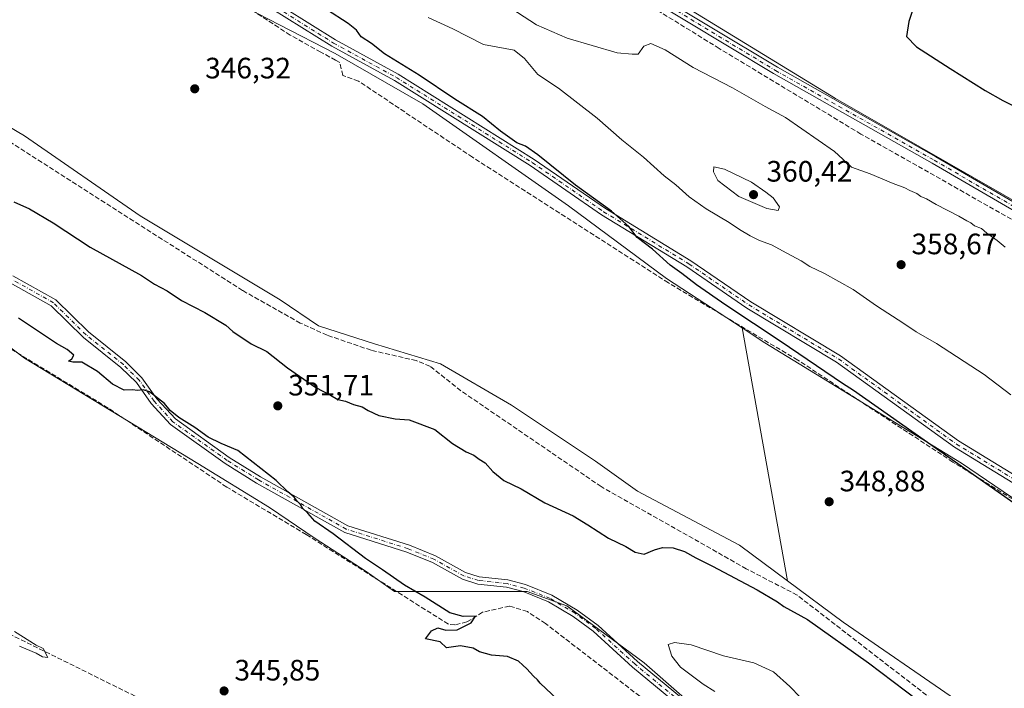
# Model space of a CAD drawing. Units: metres. Extents: x 615032 to 618519, y 4683108 to 4685482.
# Drawn here: x 615502 to 615836, y 4684350 to 4684576 of the extents above; entities that cross this region are included whole.
import ezdxf

# ---------------------------------------------------------------- set-up
doc = ezdxf.new("R2010")
doc.units = ezdxf.units.M
doc.header["$MEASUREMENT"] = 0
doc.linetypes.add('DGN Style 3', pattern=[2.307223458686699, 1.648016756204785, -0.6592067024819142])
doc.linetypes.add('DGN Style 4', pattern=[2.6384748266838614, 1.318413404963828, -0.6592067024819142, 0.001648016756204785, -0.6592067024819142])
for name, color, linetype, lineweight in [('Arbolado forestal CxS', 92, 'Continuous', 0), ('Camino Cxs', 7, 'Continuous', 0), ('Camino eje', 30, 'DGN Style 4', 13), ('Corriente artificial lineal', 4, 'DGN Style 3', 13), ('Cultivos herbáceos CxS', 92, 'Continuous', 0), ('Curva de nivel maestra', 30, 'Continuous', 30), ('Curva de nivel normal', 30, 'Continuous', 0), ('Núcleo urbano CxS', 7, 'Continuous', 0), ('Prado CxS', 92, 'Continuous', 0), ('Punto de cota en terreno', 7, 'Continuous', 0), ('Rótulo de punto de cota en terreno', 7, 'Continuous', 0)]:
    doc.layers.add(name, color=color, linetype=linetype, lineweight=lineweight)
doc.styles.add('Style-Arial', font='txt')

# ---------------------------------------------------------------- blocks, each defined once
blk = doc.blocks.new('5PATER')
at = {"layer": 'Núcleo urbano CxS', "linetype": 'Continuous', "lineweight": 0}
h = blk.add_hatch(color=51, dxfattribs=at)
edge = h.paths.add_edge_path()
edge.add_ellipse((0, 0), major_axis=(-0.1095731443231308, -0.1110710700762829), ratio=0.9994222409660322, start_angle=0, end_angle=360)

msp = doc.modelspace()

# ---------------------------------------------------------------- linework, layer by layer
at = {"layer": 'Arbolado forestal CxS', "color": 92, "linetype": 'Continuous', "lineweight": 0}
for points in [[(615212.4993000003, 4684806.284700001, 344.409799999994), (615240.0669, 4684788.9013, 344.5335000000051), (615257.4287, 4684774.545100001, 344.2314000000042), (615274.1725000005, 4684758.9091, 344.0132000000012), (615295.9688999997, 4684745.251700001, 344.1837999999989), (615370.2390999999, 4684709.012900001, 344.9395999999979), (615427.9813000001, 4684675.7073, 345.9244000000036), (615476.2137000002, 4684642.398700001, 345.8221000000049), (615512.8970999997, 4684615.8903, 346.152900000001), (615552.2975000005, 4684594.139900001, 346.9919999999984), (615608.9419, 4684564.9123, 348.2801999999938), (615638.7544999998, 4684547.775900001, 349.0494000000036), (615688.1624999996, 4684513.251499999, 349.2121999999945), (615721.4940999999, 4684488.493100001, 349.2433000000019), (615747.1388999998, 4684471.773700001, 349.5696000000025)], [(615256.0318999998, 4684690.4527, 343.7964000000065), (615279.3075000001, 4684683.0845, 343.8444000000018), (615407.4467000002, 4684593.783100001, 344.5984000000026), (615503.4845000004, 4684536.945900001, 345.5475000000006), (615542.7868999997, 4684509.8595, 345.8570000000037), (615590.3391000004, 4684481.3081, 346.4716999999946), (615603.2459000006, 4684472.472100001, 346.6107999999949), (615622.2666999997, 4684466.354900001, 346.6732000000048), (615644.6847000001, 4684459.557499999, 347.2546000000002), (615668.8010999998, 4684445.6231, 347.3264000000054), (615697.3328999998, 4684426.5919, 347.8916000000027), (615711.5985000003, 4684416.396700001, 347.8582000000025), (615746.2430999996, 4684398.044299999, 348.4401999999973), (615762.5859000003, 4684385.951099999, 348.6564999999973)], [(615407.4467000002, 4684593.783100001, 344.5984000000026), (615503.4845000004, 4684536.945900001, 345.5475000000006), (615542.7868999997, 4684509.8595, 345.8570000000037), (615590.3391000004, 4684481.3081, 346.4716999999946), (615603.2459000006, 4684472.472100001, 346.6107999999949), (615622.2666999997, 4684466.354900001, 346.6732000000048), (615644.6847000001, 4684459.557499999, 347.2546000000002), (615668.8010999998, 4684445.6231, 347.3264000000054), (615697.3328999998, 4684426.5919, 347.8916000000027), (615711.5985000003, 4684416.396700001, 347.8582000000025), (615746.2430999996, 4684398.044299999, 348.4401999999973), (615762.5859000003, 4684385.951099999, 348.6564999999973), (615781.4704999998, 4684371.9769, 348.8423000000039), (615819.6102999998, 4684345.7075, 349.4187999999995)], [(616097.1889000004, 4684251.333100001, 355.357999999993), (616053.0173000004, 4684274.8257, 353.9562000000006), (615998.5160999997, 4684309.6041, 353.0145000000048), (615930.5031000003, 4684356.2489, 352.4051999999938), (615872.5981000002, 4684391.2455, 351.0396000000038), (615821.6486999998, 4684425.9101, 350.4449000000022), (615754.8428999997, 4684466.7509, 349.6031999999978), (615747.1388999998, 4684471.773700001, 349.5696000000025), (615721.4940999999, 4684488.493100001, 349.2433000000019), (615688.1624999996, 4684513.251499999, 349.2121999999945), (615638.7544999998, 4684547.775900001, 349.0494000000036), (615608.9419, 4684564.9123, 348.2801999999938), (615552.2975000005, 4684594.139900001, 346.9919999999984)], [(615717.7141000004, 4684587.000499999, 350.5304000000033), (615778.8525, 4684549.616900001, 350.7347000000009), (615845.4263000004, 4684511.550100001, 351.3283999999985), (615873.2790999999, 4684495.9169, 351.2887999999948), (615896.9287, 4684479.6435, 351.5442999999942), (615919.3132999997, 4684469.170299999, 351.3561999999947), (615954.0159, 4684441.728900001, 352.2501000000047), (616029.2659, 4684404.829100001, 353.0149999999995), (616068.8542999999, 4684383.4187, 353.8221999999951), (616092.3931, 4684369.500299999, 354.0399000000034)], [(615717.7141000004, 4684587.000499999, 350.5304000000033), (615778.8525, 4684549.616900001, 350.7347000000009), (615845.4263000004, 4684511.550100001, 351.3283999999985), (615873.2790999999, 4684495.9169, 351.2887999999948), (615896.9287, 4684479.6435, 351.5442999999942), (615919.3132999997, 4684469.170299999, 351.3561999999947), (615954.0159, 4684441.728900001, 352.2501000000047), (616029.2659, 4684404.829100001, 353.0149999999995), (616068.8542999999, 4684383.4187, 353.8221999999951), (616092.3931, 4684369.500299999, 354.0399000000034), (616117.0016999999, 4684348.090299999, 354.0764000000054), (616158.7291000001, 4684318.116699999, 354.3975999999966), (616193.8885000005, 4684283.890500001, 357.3371999999945), (616246.4556999998, 4684250.990900001, 357.4128000000055), (616304.9167, 4684206.111300001, 359.3926000000066), (616346.3561000006, 4684180.5679, 358.0789999999979), (616364.5987, 4684166.998299999, 357.9706000000006), (616381.9735000003, 4684147.033500001, 360.2679999999964)], [(615753.1372999996, 4684323.7797, 354.3668000000035), (615713.8870999999, 4684358.143100001, 353.1857000000018), (615687.5604999998, 4684377.452299999, 352.7005000000063), (615674.1505000005, 4684382.3345, 352.4726999999984), (615629.0549, 4684382.308300001, 349.2090999999928), (615619.4271, 4684389.1523, 349.311400000006), (615602.1123000003, 4684400.3355, 349.084799999997), (615586.7134999996, 4684410.906500001, 349.0225000000065), (615562.3579000002, 4684425.796900001, 348.8163000000059), (615503.4836999997, 4684461.4965, 348.6132999999973), (615444.9637000002, 4684505.783100001, 348.5218000000023)], [(615444.9637000002, 4684505.783100001, 348.5218000000023), (615503.4836999997, 4684461.4965, 348.6132999999973), (615562.3579000002, 4684425.796900001, 348.8163000000059), (615586.7134999996, 4684410.906500001, 349.0225000000065), (615602.1123000003, 4684400.3355, 349.084799999997), (615619.4271, 4684389.1523, 349.311400000006), (615629.0549, 4684382.308300001, 349.2090999999928), (615674.1505000005, 4684382.3345, 352.4726999999984), (615687.5604999998, 4684377.452299999, 352.7005000000063), (615713.8870999999, 4684358.143100001, 353.1857000000018), (615753.1372999996, 4684323.7797, 354.3668000000035)], [(615747.1388999998, 4684471.773700001, 349.5696000000025), (615754.8428999997, 4684466.7509, 349.6031999999978), (615821.6486999998, 4684425.9101, 350.4449000000022), (615872.5981000002, 4684391.2455, 351.0396000000038), (615930.5031000003, 4684356.2489, 352.4051999999938), (615998.5160999997, 4684309.6041, 353.0145000000048), (616053.0173000004, 4684274.8257, 353.9562000000006), (616097.1889000004, 4684251.333100001, 355.357999999993), (616183.0487000003, 4684200.5043, 358.1662999999971), (616214.3333000002, 4684189.527899999, 359.2978000000003), (616236.1759000003, 4684172.695499999, 359.0720000000001), (616334.4067000002, 4684114.1557, 360.1374999999971)], [(615762.5859000003, 4684385.951099999, 348.6564999999973), (615781.4704999998, 4684371.9769, 348.8423000000039), (615819.6102999998, 4684345.7075, 349.4187999999995), (615859.3515, 4684316.817100001, 349.9835000000021), (615923.2074999996, 4684280.113500001, 351.4615999999951), (615940.1902999999, 4684268.558300001, 351.6809000000067), (615950.3800999997, 4684255.644099999, 352.0239000000001), (615947.6628999999, 4684242.0503, 354.7122999999993)]]:
    msp.add_polyline3d(points, dxfattribs=at)
at = {"layer": 'Camino Cxs', "color": 7, "linetype": 'Continuous', "lineweight": 0}
for points in [[(616112.0900999998, 4684245.970100001, 355.9570999999996), (616088.5301000001, 4684262.380100001, 357.1778999999952), (616072.5701000001, 4684274.5601, 363.7759999999981), (616061.8101000005, 4684281.620100001, 357.6971999999951), (616026.0900999998, 4684301.280099999, 360.7511999999988), (615994.4700999996, 4684319.9301, 354.9882000000071), (615954.8101000005, 4684345.3301, 354.9976000000024), (615926.1401000004, 4684365.050100001, 353.1977000000043), (615899.5601000005, 4684380.6501, 352.3445999999968), (615876.1001000004, 4684396.640100001, 351.9833999999973), (615819.1901000004, 4684431.3301, 350.7446000000054), (615779.1700999998, 4684460.200099999, 350.7866000000067), (615748.7200999996, 4684478.530099999, 350.8179999999993), (615728.3601000002, 4684492.4801, 350.6833999999944), (615699.4301000005, 4684510.1601, 350.1379000000015), (615675.1901000004, 4684526.840100001, 349.8239000000031), (615629.0900999998, 4684555.670100001, 349.207699999999), (615607.7701000003, 4684567.3301, 348.4627999999939), (615546.7100999998, 4684605.5001, 349.252999999997)], [(616112.0900999998, 4684245.970100001, 355.9570999999996), (616088.5301000001, 4684262.380100001, 357.1778999999952), (616072.5701000001, 4684274.5601, 363.7759999999981), (616061.8101000005, 4684281.620100001, 357.6971999999951), (616026.0900999998, 4684301.280099999, 360.7511999999988), (615994.4700999996, 4684319.9301, 354.9882000000071), (615954.8101000005, 4684345.3301, 354.9976000000024), (615926.1401000004, 4684365.050100001, 353.1977000000043), (615899.5601000005, 4684380.6501, 352.3445999999968), (615876.1001000004, 4684396.640100001, 351.9833999999973), (615819.1901000004, 4684431.3301, 350.7446000000054), (615779.1700999998, 4684460.200099999, 350.7866000000067), (615748.7200999996, 4684478.530099999, 350.8179999999993), (615728.3601000002, 4684492.4801, 350.6833999999944), (615699.4301000005, 4684510.1601, 350.1379000000015), (615675.1901000004, 4684526.840100001, 349.8239000000031), (615629.0900999998, 4684555.670100001, 349.207699999999), (615607.7701000003, 4684567.3301, 348.4627999999939), (615546.7100999998, 4684605.5001, 349.252999999997)], [(615548.0701000001, 4684607.600099999, 350.9750000000058), (615609.0301000001, 4684569.4901, 348.9088999999949), (615630.3601000002, 4684557.8301, 349.6154999999999), (615676.5601000005, 4684528.9301, 351.2740000000049), (615700.7901, 4684512.2601, 350.9281000000047), (615729.7200999996, 4684494.5801, 351.2065000000002), (615750.0701000001, 4684480.630100001, 351.2658999999985), (615780.5500999996, 4684462.290100001, 351.1223999999929), (615820.5701000001, 4684433.420100001, 350.9762999999948), (615877.4600999998, 4684398.7401, 352.5341999999946), (615900.9001000002, 4684382.770099999, 352.6766999999964), (615927.4801000003, 4684367.1601, 353.4728999999934), (615956.1901000004, 4684347.4101, 357.436600000001), (615995.7801000001, 4684322.0601, 354.8726000000024), (616027.3300999999, 4684303.450099999, 359.1744000000036), (616063.1001000004, 4684283.770099999, 356.3886000000057), (616074.0100999996, 4684276.600099999, 361.0923000000039), (616090.0000999998, 4684264.4101, 358.7097000000067), (616113.3800999997, 4684248.120100001, 355.9729999999981)], [(615548.0701000001, 4684607.600099999, 350.9750000000058), (615609.0301000001, 4684569.4901, 348.9088999999949), (615630.3601000002, 4684557.8301, 349.6154999999999), (615676.5601000005, 4684528.9301, 351.2740000000049), (615700.7901, 4684512.2601, 350.9281000000047), (615729.7200999996, 4684494.5801, 351.2065000000002), (615750.0701000001, 4684480.630100001, 351.2658999999985), (615780.5500999996, 4684462.290100001, 351.1223999999929), (615820.5701000001, 4684433.420100001, 350.9762999999948), (615877.4600999998, 4684398.7401, 352.5341999999946), (615900.9001000002, 4684382.770099999, 352.6766999999964), (615927.4801000003, 4684367.1601, 353.4728999999934), (615956.1901000004, 4684347.4101, 357.436600000001), (615995.7801000001, 4684322.0601, 354.8726000000024), (616027.3300999999, 4684303.450099999, 359.1744000000036), (616063.1001000004, 4684283.770099999, 356.3886000000057), (616074.0100999996, 4684276.600099999, 361.0923000000039), (616090.0000999998, 4684264.4101, 358.7097000000067), (616113.3800999997, 4684248.120100001, 355.9729999999981)], [(616095.0301000001, 4684370.6501, 353.9639000000025), (616089.0401, 4684371.020099999, 354.1726999999955), (616080.8400999998, 4684373.5701, 354.2320000000037), (616061.9001000002, 4684383.600099999, 354.193299999999), (616029.1300999997, 4684403.100099999, 353.3105999999971), (616006.4301000005, 4684415.800100001, 353.4128000000055), (615996.7801000001, 4684421.870100001, 352.7125999999989), (615942.6201, 4684451.520099999, 351.9622999999993), (615811.6901000004, 4684527.620100001, 351.9896000000008), (615757.8300999999, 4684558.050100001, 351.3018000000012), (615712.6700999998, 4684585.3301, 350.9842999999965)], [(616196.5100999996, 4684319.2301, 354.4106999999931), (616189.8701, 4684313.040100001, 354.1983999999939), (616181.0201000003, 4684312.9101, 354.0328000000009), (616174.3000999996, 4684320.670100001, 354.071100000001), (616160.6801000005, 4684332.350099999, 354.039499999999), (616139.4600999998, 4684348.3201, 353.9431000000041), (616133.9001000002, 4684350.1501, 353.9657000000007), (616126.8501000004, 4684353.5101, 353.9700000000012), (616111.2901, 4684364.450099999, 353.9419999999955), (616104.9401000004, 4684368.0101, 353.9208000000072), (616095.0301000001, 4684370.6501, 353.9639000000025), (616089.0401, 4684371.020099999, 354.1726999999955), (616080.8400999998, 4684373.5701, 354.2320000000037), (616061.9001000002, 4684383.600099999, 354.193299999999), (616029.1300999997, 4684403.100099999, 353.3105999999971), (616006.4301000005, 4684415.800100001, 353.4128000000055), (615996.7801000001, 4684421.870100001, 352.7125999999989), (615942.6201, 4684451.520099999, 351.9622999999993), (615811.6901000004, 4684527.620100001, 351.9896000000008), (615757.8300999999, 4684558.050100001, 351.3018000000012), (615712.6700999998, 4684585.3301, 350.9842999999965)], [(615714.0201000003, 4684587.4301, 350.6826000000001), (615759.0900999998, 4684560.210100001, 350.9575999999943), (615812.9301000005, 4684529.790100001, 351.7133999999933), (615943.8501000004, 4684453.700099999, 351.605899999995), (615998.0401, 4684424.030099999, 352.3687999999966), (616007.7100999998, 4684417.950099999, 353.0770000000048), (616030.3800999997, 4684405.2601, 353.1034000000073), (616063.1300999997, 4684385.780099999, 353.9437000000034), (616081.8000999996, 4684375.890100001, 353.988400000002), (616089.5000999998, 4684373.4901, 354.082899999994), (616095.4301000005, 4684373.120100001, 353.9361999999965)], [(615714.0201000003, 4684587.4301, 350.6826000000001), (615759.0900999998, 4684560.210100001, 350.9575999999943), (615812.9301000005, 4684529.790100001, 351.7133999999933), (615943.8501000004, 4684453.700099999, 351.605899999995), (615998.0401, 4684424.030099999, 352.3687999999966), (616007.7100999998, 4684417.950099999, 353.0770000000048), (616030.3800999997, 4684405.2601, 353.1034000000073), (616063.1300999997, 4684385.780099999, 353.9437000000034), (616081.8000999996, 4684375.890100001, 353.988400000002), (616089.5000999998, 4684373.4901, 354.082899999994), (616095.4301000005, 4684373.120100001, 353.9361999999965), (616105.8901000004, 4684370.350099999, 353.9312999999966), (616112.6201, 4684366.5601, 353.9498000000021), (616128.1101000002, 4684355.6801, 354.0065000000032), (616134.8300999999, 4684352.470100001, 353.977899999998), (616140.6300999997, 4684350.5601, 353.8871000000072), (616162.2500999998, 4684334.300100001, 353.8950000000041), (616176.0701000001, 4684322.450099999, 354.0078999999969), (616182.1501000002, 4684315.4301, 354.0185999999958), (616188.8701, 4684315.520099999, 354.1140000000014), (616194.8000999996, 4684321.0601, 354.3597000000009)], [(615499.5301000001, 4684489.4901, 352.0515000000014), (615514.0701000001, 4684481.290100001, 351.7937999999995), (615525.2100999998, 4684470.4101, 352.8714000000036), (615537.9001000002, 4684460.2501, 350.9980000000069), (615543.3601000002, 4684454.890100001, 351.1781999999948), (615548.4600999998, 4684447.7501, 352.6429000000062), (615554.7001, 4684440.880100001, 352.1394), (615573.0000999998, 4684427.840100001, 350.167300000001), (615583.5601000005, 4684421.300100001, 353.0289000000048), (615613.2301000003, 4684404.6801, 352.055600000007), (615634.1700999998, 4684398.030099999, 352.0975999999937), (615643.0401, 4684394.450099999, 353.9805999999954), (615653.1801000005, 4684388.800100001, 352.1113999999943), (615657.8701, 4684387.3201, 352.2118000000046), (615667.5500999996, 4684386.2601, 352.8516999999993), (615673.5601000005, 4684384.7301, 353.4064000000071), (615682.4801000003, 4684381.120100001, 354.726999999999), (615691.0900999998, 4684376.0001, 353.0218000000023), (615698.2001, 4684370.800100001, 352.7860999999975), (615711.6001000004, 4684358.610099999, 353.3561999999947), (615745.9901000002, 4684330.170100001, 354.4832000000025)], [(615499.5301000001, 4684489.4901, 352.0515000000014), (615514.0701000001, 4684481.290100001, 351.7937999999995), (615525.2100999998, 4684470.4101, 352.8714000000036), (615537.9001000002, 4684460.2501, 350.9980000000069), (615543.3601000002, 4684454.890100001, 351.1781999999948), (615548.4600999998, 4684447.7501, 352.6429000000062), (615554.7001, 4684440.880100001, 352.1394), (615573.0000999998, 4684427.840100001, 350.167300000001), (615583.5601000005, 4684421.300100001, 353.0289000000048), (615613.2301000003, 4684404.6801, 352.055600000007), (615634.1700999998, 4684398.030099999, 352.0975999999937), (615643.0401, 4684394.450099999, 353.9805999999954), (615653.1801000005, 4684388.800100001, 352.1113999999943), (615657.8701, 4684387.3201, 352.2118000000046), (615667.5500999996, 4684386.2601, 352.8516999999993), (615673.5601000005, 4684384.7301, 353.4064000000071), (615682.4801000003, 4684381.120100001, 354.726999999999), (615691.0900999998, 4684376.0001, 353.0218000000023), (615698.2001, 4684370.800100001, 352.7860999999975), (615711.6001000004, 4684358.610099999, 353.3561999999947), (615745.9901000002, 4684330.170100001, 354.4832000000025)], [(615744.4301000005, 4684328.210100001, 354.241200000004), (615709.9600999998, 4684356.7301, 353.0685999999987), (615696.6101000002, 4684368.860099999, 352.7963000000018), (615689.7100999998, 4684373.9101, 353.0277999999962), (615681.3701, 4684378.870100001, 353.4453999999969), (615672.7801000001, 4684382.340100001, 352.6650999999983), (615667.1001000004, 4684383.790100001, 352.523199999996), (615657.3501000004, 4684384.860099999, 351.9936000000016), (615652.1901000004, 4684386.4901, 351.772100000002), (615641.9600999998, 4684392.190099999, 354.616399999999), (615633.3201000001, 4684395.6801, 352.3545000000013), (615612.2301000003, 4684402.370100001, 350.7274000000034), (615582.2901, 4684419.1501, 351.3408000000054), (615571.6201, 4684425.7601, 349.5476999999955), (615553.0301000001, 4684439.0001, 350.840400000001), (615546.5100999996, 4684446.1801, 351.6581000000006), (615541.4501, 4684453.2601, 350.9245999999985), (615536.2401000002, 4684458.370100001, 351.5212999999931), (615523.5500999996, 4684468.530099999, 351.7942000000039), (615512.5601000005, 4684479.280099999, 352.4787999999971), (615498.6300999997, 4684487.130100001, 351.239499999996)], [(615808.2901, 4684280.1501, 355.7675000000018), (615804.8701, 4684282.380100001, 355.672000000006), (615744.4301000005, 4684328.210100001, 354.241200000004), (615709.9600999998, 4684356.7301, 353.0685999999987), (615696.6101000002, 4684368.860099999, 352.7963000000018), (615689.7100999998, 4684373.9101, 353.0277999999962), (615681.3701, 4684378.870100001, 353.4453999999969), (615672.7801000001, 4684382.340100001, 352.6650999999983), (615667.1001000004, 4684383.790100001, 352.523199999996), (615657.3501000004, 4684384.860099999, 351.9936000000016), (615652.1901000004, 4684386.4901, 351.772100000002), (615641.9600999998, 4684392.190099999, 354.616399999999), (615633.3201000001, 4684395.6801, 352.3545000000013), (615612.2301000003, 4684402.370100001, 350.7274000000034), (615582.2901, 4684419.1501, 351.3408000000054), (615571.6201, 4684425.7601, 349.5476999999955), (615553.0301000001, 4684439.0001, 350.840400000001), (615546.5100999996, 4684446.1801, 351.6581000000006), (615541.4501, 4684453.2601, 350.9245999999985), (615536.2401000002, 4684458.370100001, 351.5212999999931), (615523.5500999996, 4684468.530099999, 351.7942000000039), (615512.5601000005, 4684479.280099999, 352.4787999999971), (615498.6300999997, 4684487.130100001, 351.239499999996)]]:
    msp.add_polyline3d(points, dxfattribs=at)
at = {"layer": 'Camino eje', "color": 30, "linetype": 'DGN Style 4', "lineweight": 13}
for points in [[(615547.3901000004, 4684606.550100001, 349.9343999999983), (615608.4001000002, 4684568.4101, 348.6747999999934), (615629.7251000004, 4684556.7501, 349.3775000000023), (615675.8750999998, 4684527.8851, 350.2688000000053), (615700.1101000002, 4684511.210100001, 350.5016000000033), (615729.0401, 4684493.530099999, 350.9340999999986), (615749.3951000003, 4684479.5801, 351.0314999999973), (615779.8601000002, 4684461.245100001, 350.9440999999933), (615819.8800999997, 4684432.3751, 350.8056999999972), (615876.7801000001, 4684397.690099999, 352.1931000000041), (615900.2301000003, 4684381.710100001, 352.507700000002), (615926.8101000005, 4684366.1051, 353.3383999999933), (615955.5000999998, 4684346.370100001, 356.1186000000016), (615995.1250999998, 4684320.995100001, 354.9226000000053), (616026.7100999998, 4684302.3651, 359.9428000000044), (616062.4550999999, 4684282.6951, 356.5611000000063), (616073.2901, 4684275.5801, 362.3901000000042), (616089.2651000004, 4684263.395099999, 357.8022999999957), (616112.7351000002, 4684247.045100001, 355.9459000000061)], [(615713.3450999996, 4684586.380100001, 350.8252000000066), (615758.4600999998, 4684559.130100001, 351.129700000005), (615812.3101000005, 4684528.7051, 351.8635000000068), (615943.2351000002, 4684452.610099999, 351.7529000000068), (615997.4101, 4684422.950099999, 352.563599999994), (616062.5151000004, 4684384.690099999, 354.0473000000056), (616081.3201000001, 4684374.7301, 354.1076999999932), (616089.2701000003, 4684372.255100001, 354.1174000000028), (616095.2301000003, 4684371.8851, 353.9416000000056), (616105.4151, 4684369.1801, 353.9256000000024), (616111.9550999999, 4684365.505100001, 353.9446999999927), (616127.4801000003, 4684354.595100001, 353.9876999999979), (616134.3651000002, 4684351.3101, 353.9700000000012), (616140.0450999998, 4684349.440099999, 353.9219000000012), (616161.4650999998, 4684333.325099999, 353.9812999999995), (616175.1851000005, 4684321.5601, 354.0356999999931), (616181.5850999998, 4684314.170100001, 354.0237000000052), (616189.3701, 4684314.280099999, 354.1569000000018), (616197.2006999999, 4684321.5875, 354.3291000000027)], [(615809.4533000002, 4684280.8825, 355.8589000000065), (615745.2100999998, 4684329.190099999, 354.3377000000037), (615710.7801000001, 4684357.670100001, 353.1475000000065), (615697.4051000001, 4684369.8301, 352.6946000000025), (615690.4001000002, 4684374.9551, 353.0437999999995), (615681.9250999996, 4684379.995100001, 354.0651999999973), (615673.1700999998, 4684383.5351, 353.0106999999989), (615667.3251, 4684385.0251, 352.6827999999951), (615657.6101000002, 4684386.090100001, 352.1021000000038), (615652.6851000005, 4684387.645099999, 351.8957999999984), (615642.5000999998, 4684393.3201, 354.3607000000048), (615633.7451, 4684396.8551, 352.0703999999969), (615612.7301000003, 4684403.5251, 351.3839000000008), (615582.9250999996, 4684420.225099999, 352.2014999999956), (615572.3101000005, 4684426.800100001, 349.7125999999989), (615553.8651000002, 4684439.940099999, 351.536300000007), (615547.4851000002, 4684446.965100001, 351.5166000000027), (615542.4051000001, 4684454.075099999, 350.6692000000039), (615537.0701000001, 4684459.3101, 351.1284000000014), (615524.3800999997, 4684469.470100001, 352.3203000000067), (615513.3151000004, 4684480.2851, 352.0635000000038), (615499.0800999999, 4684488.3101, 351.4961999999941)]]:
    msp.add_polyline3d(points, dxfattribs=at)
at = {"layer": 'Corriente artificial lineal', "color": 4, "linetype": 'DGN Style 3', "lineweight": 13}
for points in [[(616096.4299999997, 4684250.66, 355.2311000000045), (616078.3700000001, 4684260.59, 355.0016000000033), (616031.1100000005, 4684292.529999999, 354.0929999999935), (615984.0199999996, 4684321.52, 353.0261000000028), (615932.9699999997, 4684354.710000001, 352.460500000001), (615895.8700000001, 4684378.380000001, 351.7975000000006), (615818.6600000003, 4684426.279999999, 350.2452999999951), (615766.0300000003, 4684460.859999999, 349.9480999999942), (615722.0899999999, 4684487.07, 349.0813000000053), (615655.5999999996, 4684529.699999999, 348.1566000000021), (615616.8799999999, 4684555.49, 347.8993000000046), (615611.5700000003, 4684557.390000001, 347.5663000000059), (615610.5499999998, 4684561.779999999, 348.0378999999957), (615609.1200000001, 4684562.57, 348.0442999999942), (615604.0800000001, 4684565.359999999, 347.9412000000011), (615593.6399999997, 4684571.119999999, 347.616599999994), (615540.2300000006, 4684606.390000001, 347.6192000000011)], [(616084.3899999997, 4684366.439999999, 354.6592999999993), (616079.3777999999, 4684373.1281, 354.1981999999989), (616040.2008999997, 4684394.847899999, 353.7410999999993), (615966.1097999997, 4684436.0547, 352.3810999999987), (615888.7708999999, 4684480.306399999, 351.9964000000036), (615787.4792, 4684537.5494, 351.6983000000037), (615739.3707999998, 4684566.5768, 351.194399999993), (615697.9610000001, 4684592.1535, 349.7045000000071), (615694.1700999998, 4684594.640100001, 349.6548999999941)], [(616110.8901000004, 4684131.6801, 355.648000000001), (616026.7701000003, 4684192.340100001, 353.5323000000063), (615985.8800999997, 4684220.020099999, 353.249100000001), (615982.7001, 4684223.540100001, 352.7985999999946), (615978.0301000001, 4684238.8301, 352.2391999999964), (615977.2701000003, 4684240.190099999, 352.2609999999986), (615973.3000999996, 4684243.360099999, 352.0381000000052), (615915.4901000002, 4684277.620100001, 350.8222999999998), (615881.9401000004, 4684294.1501, 350.631899999993), (615874.3501000004, 4684300.670100001, 350.3178000000044), (615853.4801000003, 4684316.200099999, 349.8896999999997), (615813.3601000002, 4684344.380100001, 349.4630999999936), (615765.7901, 4684381.130100001, 348.7823999999964), (615748.5401, 4684390.0701, 348.3251000000019), (615699.2901, 4684417.920100001, 347.661500000002), (615651.6201, 4684450.470100001, 347.1183000000019), (615641.1501000002, 4684458.800100001, 347.0816999999952), (615636.5100999996, 4684460.670100001, 346.8652000000002), (615621.1300999997, 4684464.210100001, 346.5194999999949), (615606.2301000003, 4684469.3101, 346.5145000000048), (615597.1201, 4684473.4301, 346.3625999999931), (615577.5100999996, 4684484.460100001, 346.1208000000042), (615465.8800999997, 4684555.670100001, 345.286500000002)], [(615717.8400999998, 4684342.610099999, 352.7681000000011), (615680.4200999998, 4684371.460100001, 352.0875999999989), (615674.2301000003, 4684375.530099999, 351.9085000000051), (615668.1700999998, 4684377.380100001, 351.6778999999952), (615659.0201000003, 4684375.3201, 351.0608999999968), (615653.6601, 4684372.020099999, 350.4388000000035), (615649.6401000004, 4684371.030099999, 350.0804000000062), (615647.4001000002, 4684371.2601, 349.8791999999958), (615599.1201, 4684401.6601, 348.9263999999966), (615572.1300999997, 4684417.790100001, 348.6517000000022), (615531.8701, 4684444.600099999, 348.7535999999964), (615492.5201000003, 4684468.5001, 348.5304000000033)], [(615771.8673, 4684163.6522, 349.534799999994), (615768.6001000004, 4684166.550100001, 349.445000000007), (615731.3701, 4684198.380100001, 348.9514999999956), (615690.5201000003, 4684234.4301, 348.2171999999992), (615649.8201000001, 4684268.270099999, 347.0200000000041), (615582.3701, 4684326.420100001, 346.0062999999937), (615463.6601, 4684385.090100001, 345.071100000001), (615438.4801000003, 4684396.140100001, 345.1088000000018), (615416.6201, 4684407.4001, 344.8383000000031), (615411.6801000005, 4684409.3201, 344.2041000000027), (615408.0500999996, 4684407.9801, 343.3879000000015), (615408.2600999996, 4684404.6501, 343.5194000000047)]]:
    msp.add_polyline3d(points, dxfattribs=at)
at = {"layer": 'Cultivos herbáceos CxS', "color": 92, "linetype": 'Continuous', "lineweight": 0, "extrusion": (0.001854766466867875, -0.01030497058175364, 0.9999451822088362), "elevation": -46781.72623636557, "flags": 128}
msp.add_lwpolyline([(615745.431248282, 4684238.41129395), (615760.8799153869, 4684152.584136731)], dxfattribs=at)
at = {"layer": 'Cultivos herbáceos CxS', "color": 92, "linetype": 'Continuous', "lineweight": 0}
for points in [[(615212.4993000003, 4684806.284700001, 344.409799999994), (615240.0669, 4684788.9013, 344.5335000000051), (615257.4287, 4684774.545100001, 344.2314000000042), (615274.1725000005, 4684758.9091, 344.0132000000012), (615295.9688999997, 4684745.251700001, 344.1837999999989), (615370.2390999999, 4684709.012900001, 344.9395999999979), (615427.9813000001, 4684675.7073, 345.9244000000036), (615476.2137000002, 4684642.398700001, 345.8221000000049), (615512.8970999997, 4684615.8903, 346.152900000001), (615552.2975000005, 4684594.139900001, 346.9919999999984), (615608.9419, 4684564.9123, 348.2801999999938), (615638.7544999998, 4684547.775900001, 349.0494000000036), (615688.1624999996, 4684513.251499999, 349.2121999999945), (615721.4940999999, 4684488.493100001, 349.2433000000019), (615747.1388999998, 4684471.773700001, 349.5696000000025)], [(615256.0318999998, 4684690.4527, 343.7964000000065), (615279.3075000001, 4684683.0845, 343.8444000000018), (615407.4467000002, 4684593.783100001, 344.5984000000026), (615503.4845000004, 4684536.945900001, 345.5475000000006), (615542.7868999997, 4684509.8595, 345.8570000000037), (615590.3391000004, 4684481.3081, 346.4716999999946), (615603.2459000006, 4684472.472100001, 346.6107999999949), (615622.2666999997, 4684466.354900001, 346.6732000000048), (615644.6847000001, 4684459.557499999, 347.2546000000002), (615668.8010999998, 4684445.6231, 347.3264000000054), (615697.3328999998, 4684426.5919, 347.8916000000027), (615711.5985000003, 4684416.396700001, 347.8582000000025), (615746.2430999996, 4684398.044299999, 348.4401999999973), (615762.5859000003, 4684385.951099999, 348.6564999999973)], [(615552.2975000005, 4684594.139900001, 346.9919999999984), (615608.9419, 4684564.9123, 348.2801999999938), (615638.7544999998, 4684547.775900001, 349.0494000000036), (615688.1624999996, 4684513.251499999, 349.2121999999945), (615721.4940999999, 4684488.493100001, 349.2433000000019), (615747.1388999998, 4684471.773700001, 349.5696000000025), (615762.5859000003, 4684385.951099999, 348.6564999999973), (615746.2430999996, 4684398.044299999, 348.4401999999973), (615711.5985000003, 4684416.396700001, 347.8582000000025), (615697.3328999998, 4684426.5919, 347.8916000000027), (615668.8010999998, 4684445.6231, 347.3264000000054), (615644.6847000001, 4684459.557499999, 347.2546000000002), (615622.2666999997, 4684466.354900001, 346.6732000000048), (615603.2459000006, 4684472.472100001, 346.6107999999949), (615590.3391000004, 4684481.3081, 346.4716999999946), (615542.7868999997, 4684509.8595, 345.8570000000037), (615503.4845000004, 4684536.945900001, 345.5475000000006), (615407.4467000002, 4684593.783100001, 344.5984000000026)], [(616426.1952999998, 4684185.072899999, 358.7027999999991), (616395.4227, 4684192.067100001, 358.3846000000049), (616388.4287, 4684166.8895, 358.8191999999981), (616381.9735000003, 4684147.033500001, 360.2679999999964), (616364.5987, 4684166.998299999, 357.9706000000006), (616346.3561000006, 4684180.5679, 358.0789999999979), (616304.9167, 4684206.111300001, 359.3926000000066), (616246.4556999998, 4684250.990900001, 357.4128000000055), (616193.8885000005, 4684283.890500001, 357.3371999999945), (616158.7291000001, 4684318.116699999, 354.3975999999966), (616117.0016999999, 4684348.090299999, 354.0764000000054), (616092.3931, 4684369.500299999, 354.0399000000034), (616068.8542999999, 4684383.4187, 353.8221999999951), (616029.2659, 4684404.829100001, 353.0149999999995), (615954.0159, 4684441.728900001, 352.2501000000047), (615919.3132999997, 4684469.170299999, 351.3561999999947), (615896.9287, 4684479.6435, 351.5442999999942), (615873.2790999999, 4684495.9169, 351.2887999999948), (615845.4263000004, 4684511.550100001, 351.3283999999985), (615778.8525, 4684549.616900001, 350.7347000000009), (615717.7141000004, 4684587.000499999, 350.5304000000033)], [(615717.7141000004, 4684587.000499999, 350.5304000000033), (615778.8525, 4684549.616900001, 350.7347000000009), (615845.4263000004, 4684511.550100001, 351.3283999999985), (615873.2790999999, 4684495.9169, 351.2887999999948), (615896.9287, 4684479.6435, 351.5442999999942), (615919.3132999997, 4684469.170299999, 351.3561999999947), (615954.0159, 4684441.728900001, 352.2501000000047), (616029.2659, 4684404.829100001, 353.0149999999995), (616068.8542999999, 4684383.4187, 353.8221999999951), (616092.3931, 4684369.500299999, 354.0399000000034), (616117.0016999999, 4684348.090299999, 354.0764000000054), (616158.7291000001, 4684318.116699999, 354.3975999999966), (616193.8885000005, 4684283.890500001, 357.3371999999945), (616246.4556999998, 4684250.990900001, 357.4128000000055), (616304.9167, 4684206.111300001, 359.3926000000066), (616346.3561000006, 4684180.5679, 358.0789999999979), (616364.5987, 4684166.998299999, 357.9706000000006), (616381.9735000003, 4684147.033500001, 360.2679999999964)], [(615444.9637000002, 4684505.783100001, 348.5218000000023), (615503.4836999997, 4684461.4965, 348.6132999999973), (615562.3579000002, 4684425.796900001, 348.8163000000059), (615586.7134999996, 4684410.906500001, 349.0225000000065), (615602.1123000003, 4684400.3355, 349.084799999997), (615619.4271, 4684389.1523, 349.311400000006), (615629.0549, 4684382.308300001, 349.2090999999928), (615674.1505000005, 4684382.3345, 352.4726999999984), (615687.5604999998, 4684377.452299999, 352.7005000000063), (615713.8870999999, 4684358.143100001, 353.1857000000018), (615753.1372999996, 4684323.7797, 354.3668000000035)], [(615444.9637000002, 4684505.783100001, 348.5218000000023), (615503.4836999997, 4684461.4965, 348.6132999999973), (615562.3579000002, 4684425.796900001, 348.8163000000059), (615586.7134999996, 4684410.906500001, 349.0225000000065), (615602.1123000003, 4684400.3355, 349.084799999997), (615619.4271, 4684389.1523, 349.311400000006), (615629.0549, 4684382.308300001, 349.2090999999928), (615674.1505000005, 4684382.3345, 352.4726999999984), (615687.5604999998, 4684377.452299999, 352.7005000000063), (615713.8870999999, 4684358.143100001, 353.1857000000018), (615753.1372999996, 4684323.7797, 354.3668000000035)]]:
    msp.add_polyline3d(points, dxfattribs=at)
at = {"layer": 'Curva de nivel maestra', "color": 30, "linetype": 'Continuous', "lineweight": 30, "elevation": 349.9999999999999, "flags": 128}
for points in [[(615807.7199999997, 4684587.720100001), (615803.7800000003, 4684575.780099999), (615802.9600000001, 4684570.620100001), (615806.3600000005, 4684567.190099999), (615817.7300000006, 4684559.7401), (615829.6399999997, 4684552.3101), (615835.7000000002, 4684548.9801), (615839.6699999999, 4684546.940099999)], [(615846.5899999999, 4684407.2301), (615784.8899999997, 4684450.550100001), (615781.2100000001, 4684452.870100001), (615760.4299999997, 4684467.090100001), (615741.6399999997, 4684479.520099999), (615731.6699999999, 4684486.350099999), (615726.6200000001, 4684490.280099999), (615722.7400000002, 4684493.0701), (615716.7000000002, 4684498.5101), (615711.5099999999, 4684502.470100001), (615708.7199999997, 4684506.200099999), (615702.7300000006, 4684511.390100001), (615690.5199999996, 4684520.220100001), (615677.7800000003, 4684530.460100001), (615673.6299999999, 4684533.420100001), (615670.6200000001, 4684534.610099999), (615665.1100000005, 4684538.520099999), (615659, 4684543.550100001), (615649.6399999997, 4684549.370100001), (615637.4699999997, 4684557.530099999), (615625.7300000006, 4684564.8201), (615621.2400000002, 4684568.220100001), (615617.7400000002, 4684570.4801), (615616.1500000004, 4684572.7501), (615613.4100000003, 4684575.090100001), (615605.9600000001, 4684579.790100001)], [(615499.8899999997, 4684514.610099999), (615505.1200000001, 4684512.170100001), (615513.1900000004, 4684507.470100001), (615525.7599999999, 4684499.210100001), (615543.2300000006, 4684489.550100001), (615547.6100000005, 4684486.590100001), (615551.9000000004, 4684484.360099999), (615556.8200000003, 4684481.050100001), (615564.6500000004, 4684476.9801), (615571.8600000005, 4684472.720100001), (615574.2199999997, 4684470.550100001), (615580.4299999997, 4684466.4301), (615585.7199999997, 4684463.7501), (615592.7400000002, 4684458.210100001), (615602.3899999997, 4684451.520099999), (615607.4100000003, 4684448.940099999), (615609.8899999997, 4684447.520099999), (615612.5099999999, 4684446.9801), (615615.1900000004, 4684445.850099999), (615618.1299999999, 4684445.020099999), (615620.1399999997, 4684443.7301), (615623.8200000003, 4684442.0701), (615629.3499999996, 4684440.920100001), (615634.0599999996, 4684440.5601), (615642.7800000003, 4684437.3101), (615648.8099999996, 4684432.600099999), (615653.4000000004, 4684429.7401), (615656, 4684428.610099999), (615657.8300000001, 4684427.300100001), (615659.9199999999, 4684426.030099999), (615662.4900000002, 4684423.040100001), (615666.1799999997, 4684419.960100001), (615672.0599999996, 4684417.200099999), (615680.2000000002, 4684412.420100001), (615689.7100000001, 4684408.040100001), (615694.7800000003, 4684404.950099999), (615701.75, 4684400.420100001), (615707.6200000001, 4684397.640100001), (615710.7699999996, 4684395.7301), (615713.9199999999, 4684394.9901), (615717.4199999999, 4684396.520099999), (615720.0800000001, 4684397.270099999), (615723.7199999997, 4684397.1801), (615727.6200000001, 4684395.940099999), (615731.4299999997, 4684393.720100001), (615737.1100000005, 4684390.940099999), (615752.25, 4684382.920100001), (615759.1200000001, 4684378.790100001), (615761.3300000001, 4684377.2301), (615769.29, 4684372.860099999), (615790, 4684358.1501), (615806.7699999996, 4684345.460100001)], [(615698.4600000001, 4684332.470100001), (615678.5300000003, 4684351.200099999), (615677.6799999997, 4684352.350099999), (615676.25, 4684353.590100001), (615674.0800000001, 4684356.0801), (615672.6200000001, 4684357.3101), (615671.2100000001, 4684358.670100001), (615667.4199999999, 4684360.2601), (615662.0099999999, 4684360.720100001), (615657.9100000003, 4684361.9101), (615655.8399999999, 4684363.1801), (615651.54, 4684363.880100001), (615646.75, 4684363.2501), (615644.6500000004, 4684365.3201), (615639.6200000001, 4684366.2601), (615641.6100000005, 4684369.050100001), (615643.7599999999, 4684370.040100001), (615646.5, 4684369.190099999), (615650.4100000003, 4684369.300100001), (615655.1799999997, 4684371.720100001), (615656.5499999998, 4684373.9901), (615652.3700000001, 4684373.9101), (615647.9199999999, 4684375.140100001), (615639.4800000006, 4684380.4801), (615632.5099999999, 4684384.5101), (615625.0099999999, 4684389.6801), (615619.2000000002, 4684393.530099999), (615608.2999999998, 4684401.970100001), (615602.0700000003, 4684406.200099999), (615599.7000000002, 4684408.880100001), (615598.0099999999, 4684410.4801), (615597.1900000004, 4684411.850099999), (615596.1600000003, 4684412.9001), (615595.04, 4684414.360099999), (615592.9100000003, 4684416.170100001), (615588.8700000001, 4684419.960100001), (615575.8700000001, 4684430.200099999), (615570.2199999997, 4684432.540100001), (615565.8600000005, 4684434.7601), (615561.3399999999, 4684437.940099999), (615555.8700000001, 4684441.420100001), (615552.9800000006, 4684443.7401), (615551.0099999999, 4684446.130100001), (615545.9500000002, 4684450.130100001), (615543.7599999999, 4684450.720100001), (615541.8499999996, 4684450.5001), (615540.0999999996, 4684450.7301), (615537.3600000005, 4684450.6801), (615533.3200000003, 4684452.640100001), (615528.2800000003, 4684456.940099999), (615522.9400000004, 4684460.1801), (615519.8600000005, 4684460.1601), (615518.4100000003, 4684460.450099999), (615519.5499999998, 4684461.340100001), (615520.2300000006, 4684462.5101), (615517.9900000002, 4684464.5101), (615514.3300000001, 4684466.4901), (615501.3899999997, 4684475.090100001)]]:
    msp.add_lwpolyline(points, dxfattribs=at)
at = {"layer": 'Curva de nivel normal', "color": 30, "linetype": 'Continuous', "lineweight": 0, "flags": 128}
for points, elevation in [([(615836.4500000002, 4684499.120100001), (615833.75, 4684501.420100001), (615830.2000000002, 4684503.870100001), (615828.4600000001, 4684505.460100001), (615826.0499999998, 4684506.380100001), (615824.7400000002, 4684507.4101), (615823.4100000003, 4684508.0801), (615820.7199999997, 4684509.720100001), (615813.0499999998, 4684513.610099999), (615809.7000000002, 4684515.5801), (615807.8600000005, 4684516.4101), (615806.4400000004, 4684517.4301), (615804.04, 4684518.370100001), (615802.3600000005, 4684519.350099999), (615798.4400000004, 4684520.770099999), (615790.5899999999, 4684524.100099999), (615784.2400000002, 4684526.300100001), (615778.4600000001, 4684531.640100001), (615761.8399999999, 4684543.170100001), (615754.9500000002, 4684546.940099999), (615743.8799999999, 4684553.210100001), (615730.4900000002, 4684560.1501), (615721.04, 4684566.0801), (615716.1600000003, 4684568.2601), (615713.75, 4684567.350099999), (615711.8399999999, 4684564.710100001), (615709.7800000003, 4684564.6801), (615704.75, 4684565.0801), (615687.7100000001, 4684570.120100001), (615677.2800000003, 4684574.630100001), (615666.6299999999, 4684581.460100001)], 355), ([(615640.5300000003, 4684577.140100001), (615648.9199999999, 4684573.2301), (615659.3200000003, 4684567.9801), (615669.7100000001, 4684565.9801), (615673.2599999999, 4684563.140100001), (615677.8099999996, 4684557.800100001), (615684.7800000003, 4684553.0801), (615697.9100000003, 4684542.890100001), (615706.3200000003, 4684535.640100001), (615713.7000000002, 4684529.690099999), (615720.7100000001, 4684523.370100001), (615724.6500000004, 4684520.3101), (615729.2000000002, 4684516.200099999), (615734.9000000004, 4684512.220100001), (615742.7800000003, 4684507.600099999), (615746.2300000006, 4684505.190099999), (615749.8499999996, 4684503.0001), (615753.0300000003, 4684501.4901), (615757.1399999997, 4684500.0101), (615762.3200000003, 4684497.120100001), (615767.1900000004, 4684494.520099999), (615770.1399999997, 4684492.5701), (615775.1100000005, 4684490.200099999), (615784.7999999998, 4684484.780099999), (615792.7400000002, 4684479.3101), (615802, 4684473.3201), (615806.1699999999, 4684470.4901), (615813.1799999997, 4684466.470100001), (615829.2699999996, 4684455.9901), (615838.4100000003, 4684449.120100001)], 355), ([(615737.5499999998, 4684526.4101), (615737.3600000005, 4684524.6801), (615738.8300000001, 4684521.8201), (615746.04, 4684516.370100001), (615755.5, 4684512.3201), (615759.3799999999, 4684511.590100001), (615759.7699999996, 4684512.9001), (615757.6900000004, 4684515.920100001), (615755.1900000004, 4684517.850099999), (615750.2800000003, 4684521.270099999), (615741.1299999999, 4684525.640100001), (615737.5499999998, 4684526.4101)], 360), ([(615501.8200000003, 4684363.770099999), (615507.4400000004, 4684361.440099999), (615509.6100000005, 4684360.1801), (615511.4299999997, 4684360.0101), (615509.7599999999, 4684363.0601), (615507.4699999997, 4684364.1601), (615500.1200000001, 4684368.780099999)], 345), ([(615773.9000000004, 4684339.2601), (615763.3700000001, 4684350.130100001), (615757.7300000006, 4684355.0701), (615751.0899999999, 4684358.100099999), (615740.7999999998, 4684360.470100001), (615729.8200000003, 4684364.280099999), (615724.1500000004, 4684365.040100001), (615721.9800000006, 4684364.340100001), (615723.2199999997, 4684360.4001), (615726.2300000006, 4684356.700099999), (615733.8600000005, 4684350.860099999), (615737.8799999999, 4684348.460100001)], 355)]:
    msp.add_lwpolyline(points, dxfattribs=dict(at, elevation=elevation))
at = {"layer": 'Prado CxS', "color": 92, "linetype": 'Continuous', "lineweight": 0, "extrusion": (0.001854766466867875, -0.01030497058175364, 0.9999451822088362), "elevation": -46781.72623636557, "flags": 128}
msp.add_lwpolyline([(615745.431248282, 4684238.41129395), (615760.8799153869, 4684152.584136731)], dxfattribs=at)
at = {"layer": 'Prado CxS', "color": 92, "linetype": 'Continuous', "lineweight": 0}
for points in [[(616111.0875000004, 4684127.017700001, 356.4272000000055), (616086.0318999998, 4684146.3419, 355.8551000000007), (616052.0575000001, 4684167.444300001, 355.9689999999973), (616005.2430999996, 4684197.8859, 355.4815999999992), (615976.2834999999, 4684223.506899999, 354.5798999999971), (615955.7198999999, 4684239.722100001, 354.4266000000061), (615947.6628999999, 4684242.0503, 354.7122999999993), (615950.3800999997, 4684255.644099999, 352.0239000000001), (615940.1902999999, 4684268.558300001, 351.6809000000067), (615923.2074999996, 4684280.113500001, 351.4615999999951), (615859.3515, 4684316.817100001, 349.9835000000021), (615819.6102999998, 4684345.7075, 349.4187999999995), (615781.4704999998, 4684371.9769, 348.8423000000039), (615762.5859000003, 4684385.951099999, 348.6564999999973), (615747.1388999998, 4684471.773700001, 349.5696000000025), (615754.8428999997, 4684466.7509, 349.6031999999978), (615821.6486999998, 4684425.9101, 350.4449000000022), (615872.5981000002, 4684391.2455, 351.0396000000038), (615930.5031000003, 4684356.2489, 352.4051999999938), (615998.5160999997, 4684309.6041, 353.0145000000048), (616053.0173000004, 4684274.8257, 353.9562000000006), (616097.1889000004, 4684251.333100001, 355.357999999993)], [(615747.1388999998, 4684471.773700001, 349.5696000000025), (615754.8428999997, 4684466.7509, 349.6031999999978), (615821.6486999998, 4684425.9101, 350.4449000000022), (615872.5981000002, 4684391.2455, 351.0396000000038), (615930.5031000003, 4684356.2489, 352.4051999999938), (615998.5160999997, 4684309.6041, 353.0145000000048), (616053.0173000004, 4684274.8257, 353.9562000000006), (616097.1889000004, 4684251.333100001, 355.357999999993), (616183.0487000003, 4684200.5043, 358.1662999999971), (616214.3333000002, 4684189.527899999, 359.2978000000003), (616236.1759000003, 4684172.695499999, 359.0720000000001), (616334.4067000002, 4684114.1557, 360.1374999999971)], [(615762.5859000003, 4684385.951099999, 348.6564999999973), (615781.4704999998, 4684371.9769, 348.8423000000039), (615819.6102999998, 4684345.7075, 349.4187999999995), (615859.3515, 4684316.817100001, 349.9835000000021), (615923.2074999996, 4684280.113500001, 351.4615999999951), (615940.1902999999, 4684268.558300001, 351.6809000000067), (615950.3800999997, 4684255.644099999, 352.0239000000001), (615947.6628999999, 4684242.0503, 354.7122999999993)]]:
    msp.add_polyline3d(points, dxfattribs=at)

# ---------------------------------------------------------------- block references
at = {"layer": 'Punto de cota en terreno', "color": 7, "linetype": 'Continuous', "lineweight": 0, "xscale": 10, "yscale": 10, "zscale": 10}
for p in [(615561.2800000003, 4684552.9, 346.320000000007), (615751, 4684517, 360.4199999999983), (615801.1100000005, 4684493.24, 358.6699999999983), (615589.4800000006, 4684445.33, 351.7100000000065), (615776.6799999997, 4684412.800000001, 348.8800000000047), (615571.2400000002, 4684348.619999999, 345.8500000000058)]:
    msp.add_blockref('5PATER', p, dxfattribs=at)

# ---------------------------------------------------------------- texts
at = {"layer": 'Rótulo de punto de cota en terreno', "color": 7, "linetype": 'Continuous', "lineweight": 0, "style": 'Style-Arial'}
for s, p in [('346,32', (615564.8077999996, 4684556.427800001)), ('360,42', (615755.4096999997, 4684521.409700001)), ('358,67', (615804.6377999998, 4684496.7678)), ('351,71', (615593.0077999998, 4684448.857799999)), ('348,88', (615780.2078, 4684416.3278)), ('345,85', (615574.7677999996, 4684352.147800001))]:
    msp.add_text(s, height=7.000000000000002, dxfattribs=at).set_placement(p)

doc.saveas('drawing.dxf')
